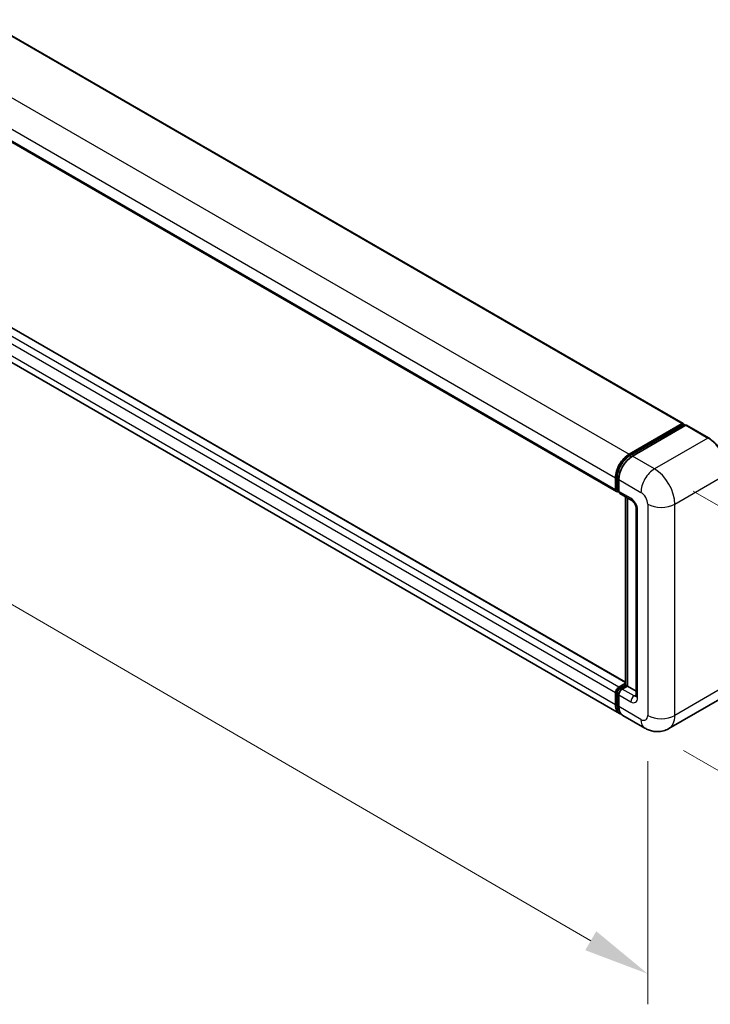
# Model space of a CAD drawing. Units: millimetres. Extents: x 0 to 11800, y 0 to 1546.
# Drawn here: x 816 to 921, y 189 to 339 of the extents above; entities that cross this region are included whole.
import ezdxf

# ---------------------------------------------------------------- set-up
doc = ezdxf.new("R2010")
doc.units = ezdxf.units.MM
doc.header["$LTSCALE"] = 4
doc.layers.get('Defpoints').update_dxf_attribs({"lineweight": 25})
for name, color, linetype, lineweight in [('Dimension (ISO)', 7, 'Continuous', 18), ('Visible (ISO)', 7, 'Continuous', 35), ('Visible Narrow (ISO)', 7, 'Continuous', 25)]:
    doc.layers.add(name, color=color, linetype=linetype, lineweight=lineweight)
doc.styles.add('Note Text (TK)', font='txt')
doc.dimstyles.new('Default - Method 1b (TK)', dxfattribs={"dimscale": 4, "dimtxt": 2.5, "dimasz": 2.5, "dimexe": 1, "dimexo": 1.5, "dimgap": 1, "dimtad": 1, "dimtoh": 1, "dimrnd": 1e-08, "dimdsep": 46, "dimtxsty": 'Note Text (TK)', "dimcen": 0.09, "dimdle": 5, "dimclrd": 100, "dimclre": 100, "dimclrt": 7, "dimadec": 1, "dimazin": 1, "dimtfac": 1, "dimtmove": 0, "dimatfit": 3, "dimfxl": 0, "dimtolj": 1, "dimlwd": -1, "dimlwe": -1, "dimarcsym": 0})

# ---------------------------------------------------------------- blocks, each defined once
blk = doc.blocks.new('*D25')
at = {"layer": 'Defpoints', "color": 0, "transparency": 16777216}
for p in [(693.45, 359.44), (911.32, 232.96), (911.32, 193.77)]:
    blk.add_point(p, dxfattribs=at)
at = {"layer": 'Dimension (ISO)', "color": 100, "transparency": 16777216}
for p, q in [((693.45, 352.5), (693.45, 315.63)), ((702.1, 315.23), (902.67, 198.79)), ((911.32, 226.02), (911.32, 189.14))]:
    blk.add_line(p, q, dxfattribs=at)
for points in [[(702.94, 316.67), (701.26, 313.79), (693.45, 320.25)], [(903.51, 200.23), (901.84, 197.35), (911.32, 193.77)]]:
    blk.add_solid(points, dxfattribs=at)
at = {"layer": 'Dimension (ISO)', "color": 7, "transparency": 16777216, "insert": (798.11, 269.9), "char_height": 10, "attachment_point": 4, "rotation": 329.863, "style": 'Note Text (TK)'}
blk.add_mtext('\\A1;{\\Q-30.137;\\W0.815;\\H0.816x; \\fＭＳ Ｐゴシック|b0|i0;\\H10.0000;430}', dxfattribs=at)
blk = doc.blocks.new('*D26')
at = {"layer": 'Defpoints', "color": 0, "transparency": 16777216}
for p in [(912.35, 270.37), (910.9, 231.03), (964.64, 200.01)]:
    blk.add_point(p, dxfattribs=at)
at = {"layer": 'Dimension (ISO)', "color": 100, "transparency": 16777216}
for p, q in [((918.23, 266.98), (970.01, 237.08)), ((965.72, 229.35), (965, 210)), ((916.77, 227.64), (968.55, 197.74))]:
    blk.add_line(p, q, dxfattribs=at)
for points in [[(964.05, 229.41), (967.39, 229.29), (966.09, 239.34)], [(963.34, 210.06), (966.67, 209.94), (964.64, 200.01)]]:
    blk.add_solid(points, dxfattribs=at)
at = {"layer": 'Dimension (ISO)', "color": 7, "transparency": 16777216, "insert": (956, 210.14), "char_height": 10, "attachment_point": 4, "rotation": 87.8823, "style": 'Note Text (TK)'}
blk.add_mtext('\\A1;{\\Q27.882;\\W0.834;\\H0.816x; \\fＭＳ Ｐゴシック|b0|i0;\\H10.0000;66}', dxfattribs=at)

msp = doc.modelspace()

# ---------------------------------------------------------------- linework, layer by layer
at = {"layer": 'Visible (ISO)'}
for p, q in [((709.429, 396.923), (916.6756, 277.2691)), ((699.3396, 386.5735), (906.5862, 266.9196)), ((907.9508, 238.0077), (700.8923, 357.553)), ((907.0381, 233.2609), (699.7915, 352.9148)), ((908.4926, 272.5969), (916.5665, 277.2583)), ((908.5303, 272.3535), (916.7584, 277.104)), ((917.1065, 276.9763), (909.0069, 272.3)), ((916.7208, 277.1692), (916.7208, 277.0823)), ((916.8493, 277.095), (917.0808, 276.9614)), ((920.5401, 275.0554), (917.1974, 276.9853)), ((906.4356, 267.2525), (906.4356, 269.034)), ((906.6652, 267.3416), (906.6652, 269.123)), ((906.9498, 268.7371), (906.9498, 266.9556)), ((906.8239, 267.0343), (906.9498, 266.9616)), ((907.1005, 266.6227), (908.9004, 265.5835)), ((907.9508, 237.5776), (907.9508, 266.1317)), ((908.2355, 265.9674), (908.2355, 237.4133)), ((909.5653, 264.4319), (909.5653, 235.9287)), ((906.9498, 237.2648), (907.9508, 237.8427)), ((906.9875, 237.0215), (907.9508, 237.5776)), ((908.0041, 237.5469), (907.9508, 237.5776)), ((908.0041, 237.5469), (908.2355, 237.4133)), ((906.4356, 234.5927), (906.4356, 236.3741)), ((906.6652, 234.6817), (906.6652, 236.4632)), ((906.9498, 236.0772), (906.9498, 234.2958)), ((908.2355, 237.4133), (907.4641, 236.9679)), ((908.2355, 237.4133), (909.5653, 236.6455)), ((922.631, 235.6384), (914.5314, 230.9621)), ((910.895, 231.0341), (907.5523, 232.964))]:
    msp.add_line(p, q, dxfattribs=at)
for centre, major_axis, start_param, end_param in [((916.5665, 277.0802), (0.1091, 0.189), 5.49778714, 7.06858347), ((916.8493, 276.9466), (-0.0909, 0.1575), 5.49778714, 6.28318531), ((917.1065, 276.8278), (0.0909, 0.1575), 0, 0.78539816), ((908.4926, 270.2216), (1.4545, 2.5193), 0.78539816, 2.35619449), ((909.0069, 269.9247), (-1.4545, -2.5193), 3.92699082, 5.49778714), ((906.9498, 267.5494), (-0.3636, -0.6298), 5.49778714, 7.06858347), ((907.4641, 267.2525), (-0.3636, -0.6298), 5.49778714, 6.28318531), ((906.9498, 236.671), (0.3636, 0.6298), 0.78539816, 2.35619449), ((907.4641, 236.3741), (-0.3636, -0.6298), 3.92699082, 5.49778714), ((908.4926, 235.7803), (-1.4545, -2.5193), 5.49778714, 6.46089591), ((909.0069, 235.4834), (-1.4545, -2.5193), 5.49778714, 6.28318531)]:
    msp.add_ellipse(centre, major_axis=major_axis, ratio=0.57735027, start_param=start_param, end_param=end_param, dxfattribs=at)
for points, knots in [([(923.588, 269.7762), (923.588, 270.1503), (923.5368, 270.55), (923.3394, 271.3654), (923.1932, 271.7809), (922.8198, 272.5899), (922.5927, 272.9833), (922.0788, 273.7111), (921.792, 274.0456), (921.1846, 274.6242), (920.864, 274.8683), (920.5401, 275.0554)], [1.57079633, 1.57079633, 1.57079633, 1.57079633, 1.88495559, 1.88495559, 2.19911486, 2.19911486, 2.51327412, 2.51327412, 2.82743339, 2.82743339, 3.14159265, 3.14159265, 3.14159265, 3.14159265]), ([(906.6652, 269.123), (906.6652, 269.3541), (906.6967, 269.5995), (906.8175, 270.0986), (906.9069, 270.3523), (907.1346, 270.8458), (907.2731, 271.0856), (907.5866, 271.5296), (907.7616, 271.7338), (908.1335, 272.088), (908.3302, 272.238), (908.5303, 272.3535)], [3.14159265, 3.14159265, 3.14159265, 3.14159265, 3.45575192, 3.45575192, 3.76991118, 3.76991118, 4.08407045, 4.08407045, 4.39822972, 4.39822972, 4.71238898, 4.71238898, 4.71238898, 4.71238898]), ([(906.8239, 267.0343), (906.801, 267.0475), (906.78, 267.0639), (906.7437, 267.1006), (906.7283, 267.121), (906.7032, 267.1634), (906.6934, 267.1854), (906.6785, 267.2299), (906.6733, 267.2523), (906.6667, 267.297), (906.6652, 267.3194), (906.6652, 267.3416)], [2.35619449, 2.35619449, 2.35619449, 2.35619449, 2.513274123, 2.513274123, 2.670353756, 2.670353756, 2.827433388, 2.827433388, 2.984513021, 2.984513021, 3.141592654, 3.141592654, 3.141592654, 3.141592654]), ([(908.9004, 265.5835), (908.9337, 265.5643), (908.9727, 265.5376), (909.0589, 265.467), (909.1064, 265.4219), (909.2033, 265.3146), (909.2527, 265.2514), (909.3453, 265.1133), (909.3883, 265.038), (909.4613, 264.8859), (909.4912, 264.809), (909.535, 264.6661), (909.5494, 264.5997), (909.5629, 264.5003), (909.5653, 264.4632), (909.5653, 264.4319)], [3.14159265, 3.14159265, 3.14159265, 3.14159265, 3.34831632, 3.34831632, 3.57177779, 3.57177779, 3.8108324, 3.8108324, 4.05880671, 4.05880671, 4.30647121, 4.30647121, 4.54413512, 4.54413512, 4.71238898, 4.71238898, 4.71238898, 4.71238898]), ([(906.6652, 236.4632), (906.6652, 236.5077), (906.6711, 236.5517), (906.6921, 236.6384), (906.7072, 236.6809), (906.745, 236.763), (906.7678, 236.8024), (906.8199, 236.8762), (906.8492, 236.9105), (906.9138, 236.972), (906.949, 236.9992), (906.9875, 237.0215)], [3.14159265, 3.14159265, 3.14159265, 3.14159265, 3.45575192, 3.45575192, 3.76991118, 3.76991118, 4.08407045, 4.08407045, 4.39822972, 4.39822972, 4.71238898, 4.71238898, 4.71238898, 4.71238898]), ([(907.0914, 233.5117), (907.0795, 233.5226), (907.0679, 233.5339), (906.9909, 233.6118), (906.9331, 233.6875), (906.8347, 233.8538), (906.7939, 233.9444), (906.729, 234.1374), (906.705, 234.2399), (906.673, 234.4543), (906.6652, 234.5662), (906.6652, 234.6817)], [2.486038708, 2.486038708, 2.486038708, 2.486038708, 2.513274123, 2.513274123, 2.670353756, 2.670353756, 2.827433388, 2.827433388, 2.984513021, 2.984513021, 3.141592654, 3.141592654, 3.141592654, 3.141592654]), ([(909.5653, 235.9287), (909.5653, 235.8995), (909.5632, 235.8754), (909.5579, 235.8394), (909.5546, 235.8277), (909.552, 235.8202), (909.5516, 235.8191), (909.5516, 235.8191)], [4.71238898, 4.71238898, 4.71238898, 4.71238898, 4.869468613, 4.869468613, 5.026548246, 5.026548246, 5.092877496, 5.092877496, 5.092877496, 5.092877496]), ([(914.5314, 230.9621), (914.2648, 230.8082), (913.9772, 230.6919), (913.4034, 230.5418), (913.118, 230.5074), (912.579, 230.5015), (912.3253, 230.5293), (911.8566, 230.6241), (911.6413, 230.6908), (911.2447, 230.8473), (911.0631, 230.9371), (910.895, 231.0341)], [5.497787144, 5.497787144, 5.497787144, 5.497787144, 5.654866776, 5.654866776, 5.811946409, 5.811946409, 5.969026042, 5.969026042, 6.126105675, 6.126105675, 6.283185307, 6.283185307, 6.283185307, 6.283185307])]:
    msp.add_open_spline(points, degree=3, knots=knots, dxfattribs=at)
at = {"layer": 'Visible Narrow (ISO)'}
for p, q in [((709.3199, 396.9122), (916.5665, 277.2583)), ((701.2461, 392.2507), (908.4926, 272.5969)), ((699.189, 388.6878), (906.4356, 269.034)), ((699.189, 386.9064), (906.4356, 267.2525)), ((907.9508, 237.9339), (700.7832, 357.5422)), ((906.4356, 236.3741), (699.189, 356.028)), ((906.9498, 237.2648), (699.7033, 356.9187)), ((906.4356, 234.5927), (699.189, 354.2465)), ((908.6212, 272.3445), (916.8493, 277.095)), ((917.1065, 276.9763), (920.4492, 275.0464)), ((920.4492, 275.0464), (912.3496, 270.3701)), ((908.6212, 272.3445), (908.858, 272.2078)), ((912.3496, 270.3701), (909.0069, 272.3)), ((906.7184, 267.2674), (906.7184, 269.0488)), ((906.7184, 269.0488), (906.9552, 268.9121)), ((915.4351, 265.0257), (923.5347, 269.702)), ((906.9498, 268.7371), (910.2925, 266.8072)), ((906.7184, 267.2674), (906.9498, 267.1338)), ((908.7498, 265.9164), (906.9498, 266.9556)), ((908.0041, 237.5469), (908.0041, 266.101)), ((911.321, 265.0257), (911.321, 232.9597)), ((915.4351, 232.9597), (915.4351, 265.0257)), ((909.7783, 235.6318), (909.7783, 264.135)), ((907.0784, 237.0125), (908.0041, 237.5469)), ((923.5347, 237.636), (915.4351, 232.9597)), ((906.7184, 234.6075), (906.7184, 236.389)), ((906.7184, 236.389), (906.9681, 236.2448)), ((906.9498, 236.0772), (908.7498, 235.038)), ((907.0784, 237.0125), (907.3281, 236.8683)), ((909.264, 235.9287), (907.4641, 236.9679)), ((909.264, 235.9287), (909.5653, 236.1027)), ((906.7184, 234.6075), (906.9498, 234.4739)), ((910.2925, 232.3659), (906.9498, 234.2958))]:
    msp.add_line(p, q, dxfattribs=at)
for centre, major_axis, start_param, end_param in [((920.4492, 274.8979), (0.0909, 0.1575), 0, 0.78539816), ((920.4492, 271.4835), (2.1818, -3.779), 0.78539816, 2.35619449), ((908.6212, 270.1474), (1.3455, 2.3304), 0.78539816, 2.35619449), ((908.6212, 272.196), (-0.0909, 0.1575), 5.49778714, 6.28318531), ((912.3496, 267.9948), (1.4545, 2.5193), 0.78539816, 2.35619449), ((912.3496, 266.8072), (-2.1818, 3.779), 3.92699082, 5.49778714), ((906.847, 269.123), (-0.1818, 0), 0, 0.78539816), ((906.847, 267.3416), (-0.1818, 0), 0, 0.78539816), ((907.0784, 267.4752), (-0.2545, -0.4409), 5.49778714, 6.28318531), ((909.264, 266.2133), (-0.3636, -0.6298), 5.49778714, 6.28318531), ((908.7498, 264.7288), (-0.7273, 1.2597), 3.92699082, 5.49778714), ((910.2925, 265.6195), (0.7273, -1.2597), 0.78539816, 2.35619449), ((910.2925, 264.4319), (-0.7273, 0), 0, 0.78539816), ((913.3781, 266.2133), (2.9091, 0), 3.92699082, 5.49778714), ((906.847, 236.4632), (-0.1818, 0), 0, 0.78539816), ((907.0784, 236.5968), (0.2545, 0.4409), 0.78539816, 2.35619449), ((907.0784, 236.864), (-0.0909, 0.1575), 5.49778714, 6.28318531), ((906.847, 234.6817), (-0.1818, 0), 0, 0.78539816), ((908.6212, 235.7061), (-1.3455, -2.3304), 5.49778714, 6.13162893), ((909.264, 235.3349), (-0.3636, -0.6298), 3.92699082, 5.49778714), ((908.7498, 236.2257), (0.7273, -1.2597), 5.49778714, 7.06858347), ((909.264, 236.5226), (0.3636, -0.6298), 5.49778714, 6.11527958), ((910.2925, 235.9287), (-0.7273, 0), 0, 0.78539816), ((910.2925, 233.5535), (0.7273, -1.2597), 5.49778714, 7.06858347), ((912.3496, 233.5535), (-1.4545, -2.5193), 5.49778714, 6.28318531), ((913.3781, 234.1473), (2.9091, 0), 3.92699082, 5.49778714), ((912.3496, 234.7411), (2.1818, -3.779), 0, 0.78539816)]:
    msp.add_ellipse(centre, major_axis=major_axis, ratio=0.57735027, start_param=start_param, end_param=end_param, dxfattribs=at)

# ---------------------------------------------------------------- dimensions: what is measured, and where the dimension line sits
at = {"layer": 'Dimension (ISO)', "color": 100}
for base, p1, p2, angle, text, override, picture, middle in [((911.321, 193.7678), (693.4515, 359.4424), (911.321, 232.9597), 149.862973, '{\\Q-30.137;\\W0.815;\\H0.816x; \\fＭＳ Ｐゴシック|b0|i0;\\H10.0000;430}', {"dimgap": 1, "dimtoh": 0, "dimdec": 2, "dimlfac": 1.686351, "dimtol": 0, "dimlim": 0, "dimtp": 0, "dimtm": 0, "dimtdec": 2, "dimtofl": 0, "dimatfit": 1}, '*D25', (802.3863, 257.0092)), ((964.6351, 200.0073), (912.3496, 270.3701), (910.895, 231.0341), 87.882308, '{\\Q27.882;\\W0.834;\\H0.816x; \\fＭＳ Ｐゴシック|b0|i0;\\H10.0000;66}', {"dimgap": 1, "dimtoh": 0, "dimdec": 2, "dimlfac": 1.648513, "dimtol": 0, "dimlim": 0, "dimtp": 0, "dimtm": 0, "dimtdec": 2, "dimtofl": 0, "dimatfit": 1}, '*D26', (965.3624, 219.6752))]:
    dim = msp.add_linear_dim(base=base, p1=p1, p2=p2, angle=angle, text=text, dimstyle='Default - Method 1b (TK)', override=override, dxfattribs=at)
    dim.commit()
    dim.dimension.update_dxf_attribs({"geometry": picture, "text_midpoint": middle, "dimtype": 160})

doc.saveas('drawing.dxf')
